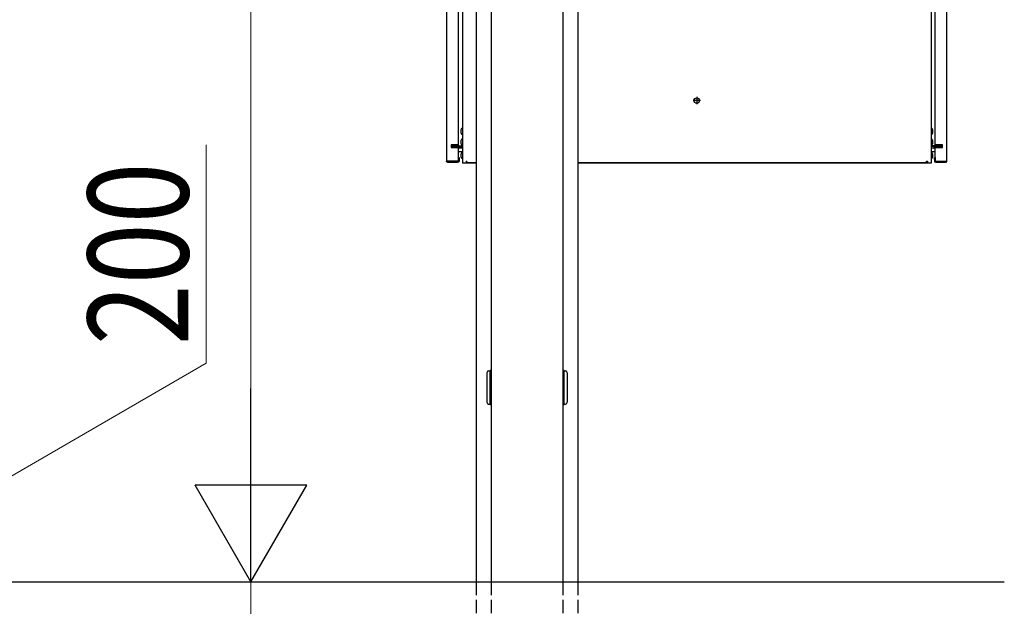
# Model space of a CAD drawing. Units: millimetres. Extents: x 0 to 21025, y 0 to 14850.
# Drawn here: x 3810 to 4912, y 5973 to 6629 of the extents above; entities that cross this region are included whole.
import ezdxf

# ---------------------------------------------------------------- set-up
doc = ezdxf.new("R2010")
doc.units = ezdxf.units.MM
doc.linetypes.add('YHIDDEN_1', pattern=[4, 3, -1])
for name, color, linetype, lineweight in [('YKK_13', 4, 'Continuous', 30), ('YKK_A1', 4, 'Continuous', 30), ('YKK_D', 6, 'Continuous', 13)]:
    doc.layers.add(name, color=color, linetype=linetype, lineweight=lineweight)
doc.styles.add('text-b', font='extslim2.shx', dxfattribs={"width": 0.8, "bigfont": 'extfont2.shx'})

msp = doc.modelspace()

# ---------------------------------------------------------------- linework, layer by layer
at = {"layer": 'YKK_13'}
for p, q in [((4305.7, 7043.5), (4305.7, 6468.5)), ((4830.1, 7043.5), (4830.1, 6468.5)), ((4288, 6907.6), (4288, 6470.6)), ((4847.8, 6470.6), (4847.8, 6907.6)), ((4301, 6889.1), (4301, 6489.1)), ((4834.8, 6489.1), (4834.8, 6889.1)), ((4304.1, 6505.6), (4304.1, 6506)), ((4304.1, 6505.6), (4304.1, 6505.6)), ((4304.1, 6505.6), (4304.1, 6505.6)), ((4304.1, 6505.6), (4304.1, 6505.6)), ((4304.1, 6505.5), (4304.1, 6505.6)), ((4304.1, 6505.4), (4304.1, 6505.5)), ((4304.1, 6505.3), (4304.1, 6505.4)), ((4304.1, 6505.1), (4304.1, 6505.3)), ((4304.1, 6505.1), (4304.1, 6505.1)), ((4304.1, 6505.1), (4304.1, 6505)), ((4304.1, 6502.9), (4304.1, 6505)), ((4304.1, 6502.9), (4304.1, 6502.8)), ((4304.1, 6502.8), (4304.1, 6502.7)), ((4304.1, 6502.3), (4304.1, 6502.7)), ((4304.1, 6502), (4304.1, 6502.3)), ((4304.1, 6502.3), (4304.1, 6502.3)), ((4304.1, 6502.3), (4304.1, 6502.3)), ((4304.1, 6502.3), (4304.1, 6502.3)), ((4831.7, 6506), (4831.7, 6504.4)), ((4831.7, 6506), (4831.7, 6506)), ((4831.7, 6506), (4831.7, 6506)), ((4831.7, 6506), (4831.7, 6506)), ((4831.7, 6506), (4831.7, 6506)), ((4831.7, 6504.3), (4831.7, 6504.4)), ((4831.7, 6504.4), (4831.7, 6504.4)), ((4831.7, 6504.3), (4831.7, 6504.1)), ((4831.7, 6504.1), (4831.7, 6504)), ((4831.7, 6504), (4831.7, 6503.8)), ((4831.7, 6503.8), (4831.7, 6503.7)), ((4831.7, 6503.6), (4831.7, 6503.7)), ((4831.7, 6503.6), (4831.7, 6502)), ((4831.7, 6503.6), (4831.7, 6503.6)), ((4831.7, 6502), (4831.7, 6502)), ((4831.7, 6502), (4831.7, 6502)), ((4831.7, 6502), (4831.7, 6502)), ((4831.7, 6502), (4831.7, 6502)), ((4304.1, 6493.9), (4304.1, 6494)), ((4304.1, 6494), (4304.1, 6494)), ((4304.1, 6494), (4304.1, 6494)), ((4304.1, 6493.9), (4304.1, 6493.9)), ((4304.1, 6493.9), (4304.1, 6493.8)), ((4304.1, 6492), (4304.1, 6493.8)), ((4304.1, 6492), (4304.1, 6492)), ((4304.1, 6492), (4304.1, 6491.9)), ((4304.1, 6491.8), (4304.1, 6491.9)), ((4304.1, 6491.6), (4304.1, 6491.8)), ((4304.1, 6491.5), (4304.1, 6491.6)), ((4304.1, 6491.3), (4304.1, 6491.5)), ((4304.1, 6491.3), (4304.1, 6491.2)), ((4304.1, 6490), (4304.1, 6491.2)), ((4304.1, 6491.2), (4304.1, 6491.2)), ((4304.1, 6490), (4304.1, 6490)), ((4304.1, 6490), (4304.1, 6490)), ((4304.1, 6490), (4304.1, 6490)), ((4831.7, 6494), (4831.7, 6492.4)), ((4831.7, 6494), (4831.7, 6494)), ((4831.7, 6494), (4831.7, 6494)), ((4831.7, 6494), (4831.7, 6494)), ((4831.7, 6494), (4831.7, 6494)), ((4831.7, 6492.3), (4831.7, 6492.4)), ((4831.7, 6492.4), (4831.7, 6492.4)), ((4831.7, 6492.3), (4831.7, 6492.1)), ((4831.7, 6492.1), (4831.7, 6492)), ((4831.7, 6492), (4831.7, 6491.8)), ((4831.7, 6491.8), (4831.7, 6491.7)), ((4831.7, 6491.6), (4831.7, 6491.7)), ((4831.7, 6491.6), (4831.7, 6490)), ((4831.7, 6491.6), (4831.7, 6491.6)), ((4831.7, 6490), (4831.7, 6490)), ((4831.7, 6490), (4831.7, 6490)), ((4831.7, 6490), (4831.7, 6490)), ((4831.7, 6490), (4831.7, 6490)), ((4293, 6489.1), (4293, 6486.1)), ((4300.2, 6489.1), (4293, 6489.1)), ((4293, 6488), (4297.8, 6488)), ((4293, 6487.2), (4297.8, 6487.2)), ((4293, 6486.1), (4300.2, 6486.1)), ((4297, 6486.1), (4297, 6487.2)), ((4297.7, 6486.2), (4297.7, 6487.2)), ((4297.7, 6486.1), (4297.7, 6486.2)), ((4299.3, 6488), (4297.8, 6488)), ((4299.3, 6487.2), (4297.8, 6487.2)), ((4297.9, 6488), (4297.9, 6489.1)), ((4301.7, 6488.2), (4297.9, 6488.2)), ((4299.3, 6488), (4301.1, 6488)), ((4301.1, 6487.2), (4299.3, 6487.2)), ((4301, 6489.1), (4300.2, 6489.1)), ((4300.2, 6486.1), (4301, 6486.1)), ((4301, 6486.1), (4301, 6470.6)), ((4305.7, 6481), (4301, 6481)), ((4301.1, 6488), (4305.7, 6488)), ((4301.1, 6487.2), (4305.7, 6487.2)), ((4301.7, 6488), (4301.7, 6488.2)), ((4301.7, 6486.2), (4301.7, 6487.2)), ((4305.7, 6485.2), (4302.7, 6485.2)), ((4304.1, 6479), (4304.1, 6479)), ((4304.1, 6478.8), (4304.1, 6479)), ((4304.1, 6479), (4304.1, 6479)), ((4304.1, 6478.9), (4304.1, 6479)), ((4304.1, 6479), (4304.1, 6479)), ((4304.1, 6479), (4304.1, 6479)), ((4304.1, 6478.8), (4304.1, 6478.7)), ((4304.1, 6476.7), (4304.1, 6478.7)), ((4304.1, 6478.7), (4304.1, 6478.7)), ((4834.8, 6488), (4830.1, 6488)), ((4834.8, 6487.2), (4830.1, 6487.2)), ((4833.1, 6485.2), (4830.1, 6485.2)), ((4834.8, 6481), (4830.1, 6481)), ((4831.7, 6479), (4831.7, 6477.4)), ((4831.7, 6479), (4831.7, 6479)), ((4831.7, 6479), (4831.7, 6479)), ((4831.7, 6479), (4831.7, 6479)), ((4831.7, 6479), (4831.7, 6479)), ((4838, 6488.2), (4834.1, 6488.2)), ((4834.1, 6488), (4834.1, 6488.2)), ((4834.1, 6486.2), (4834.1, 6487.2)), ((4835.6, 6489.1), (4834.8, 6489.1)), ((4834.8, 6488), (4836.6, 6488)), ((4836.6, 6487.2), (4834.8, 6487.2)), ((4834.8, 6470.6), (4834.8, 6486.1)), ((4834.8, 6486.1), (4835.6, 6486.1)), ((4842.8, 6489.1), (4835.6, 6489.1)), ((4835.6, 6486.1), (4842.8, 6486.1)), ((4836.6, 6488), (4838.1, 6488)), ((4836.6, 6487.2), (4838.1, 6487.2)), ((4838, 6489.1), (4837.9, 6488)), ((4842.8, 6488), (4838.1, 6488)), ((4842.8, 6487.2), (4838.1, 6487.2)), ((4838.1, 6486.2), (4838.1, 6487.2)), ((4838.1, 6486.2), (4838.2, 6486.1)), ((4838.9, 6487.2), (4838.9, 6486.1)), ((4842.8, 6486.1), (4842.8, 6489.1)), ((4288.8, 6470.6), (4288, 6470.6)), ((4288, 6470.4), (4288, 6470.6)), ((4300.2, 6470.6), (4288.8, 6470.6)), ((4288.8, 6470.4), (4288.8, 6470.6)), ((4289, 6470.4), (4288.8, 6470.4)), ((4289, 6469.6), (4288.8, 6469.6)), ((4289, 6469.6), (4289, 6470.4)), ((4289, 6470.4), (4289.5, 6470.4)), ((4289.5, 6469.6), (4289, 6469.6)), ((4300, 6470.4), (4289.5, 6470.4)), ((4289.5, 6469.6), (4300, 6469.6)), ((4300, 6470.4), (4301, 6470.4)), ((4301, 6469.6), (4300, 6469.6)), ((4301, 6470.6), (4300.2, 6470.6)), ((4301, 6470.4), (4301, 6469.6)), ((4301.2, 6470.4), (4301, 6470.4)), ((4301.2, 6469.6), (4301, 6469.6)), ((4301.2, 6472.6), (4301.2, 6474.6)), ((4301.2, 6474.6), (4302, 6474.6)), ((4301.2, 6472.6), (4301.2, 6470.4)), ((4302, 6474.6), (4302, 6472.6)), ((4302, 6472.6), (4302, 6470.4)), ((4304.1, 6476.7), (4304.1, 6476.6)), ((4304.1, 6476.6), (4304.1, 6476.6)), ((4304.1, 6476.4), (4304.1, 6476.6)), ((4304.1, 6476.3), (4304.1, 6476.4)), ((4304.1, 6476.2), (4304.1, 6476.3)), ((4304.1, 6476), (4304.1, 6476.2)), ((4304.1, 6476), (4304.1, 6476)), ((4304.1, 6476), (4304.1, 6475.9)), ((4304.1, 6475), (4304.1, 6475.9)), ((4304.1, 6475), (4304.1, 6475)), ((4304.1, 6475), (4304.1, 6475)), ((4304.1, 6475), (4304.1, 6475)), ((4306.5, 6468.5), (4305.7, 6468.5)), ((4309.2, 6468.5), (4306.5, 6468.5)), ((4310.2, 6468.5), (4309.2, 6468.5)), ((4309.7, 6470.5), (4310.7, 6470.5)), ((4309.7, 6470.5), (4309.7, 6469)), ((4309.7, 6469.3), (4310.2, 6469.3)), ((4310.2, 6468.5), (4310.2, 6469.3)), ((4310.2, 6469.3), (4310.7, 6469.3)), ((4311.2, 6468.5), (4310.2, 6468.5)), ((4310.7, 6470.1), (4310.7, 6470.5)), ((4310.7, 6470.1), (4310.7, 6469.3)), ((4310.7, 6469.3), (4321, 6469.3)), ((4321, 6468.5), (4311.2, 6468.5)), ((4435, 6469.3), (4825.1, 6469.3)), ((4824.6, 6468.5), (4435, 6468.5)), ((4825.6, 6468.5), (4824.6, 6468.5)), ((4825.1, 6470.5), (4826.1, 6470.5)), ((4825.1, 6470.1), (4825.1, 6470.5)), ((4825.1, 6470.1), (4825.1, 6469.3)), ((4825.1, 6469.3), (4825.6, 6469.3)), ((4825.6, 6469.3), (4825.6, 6468.5)), ((4825.6, 6469.3), (4826.1, 6469.3)), ((4826.6, 6468.5), (4825.6, 6468.5)), ((4826.1, 6470.5), (4826.1, 6469)), ((4829.3, 6468.5), (4826.6, 6468.5)), ((4830.1, 6468.5), (4829.3, 6468.5)), ((4831.7, 6477.3), (4831.7, 6477.4)), ((4831.7, 6477.4), (4831.7, 6477.4)), ((4831.7, 6477.3), (4831.7, 6477.1)), ((4831.7, 6477.1), (4831.7, 6477)), ((4831.7, 6477), (4831.7, 6476.8)), ((4831.7, 6476.8), (4831.7, 6476.7)), ((4831.7, 6476.6), (4831.7, 6476.7)), ((4831.7, 6476.6), (4831.7, 6475)), ((4831.7, 6476.6), (4831.7, 6476.6)), ((4831.7, 6475), (4831.7, 6475)), ((4831.7, 6475), (4831.7, 6475)), ((4831.7, 6475), (4831.7, 6475)), ((4831.7, 6475), (4831.7, 6475)), ((4833.8, 6474.6), (4834.6, 6474.6)), ((4833.8, 6472.6), (4833.8, 6474.6)), ((4833.8, 6472.6), (4833.8, 6470.4)), ((4834.6, 6474.6), (4834.6, 6472.6)), ((4834.6, 6472.6), (4834.6, 6470.4)), ((4834.6, 6470.4), (4834.8, 6470.4)), ((4834.6, 6469.6), (4834.8, 6469.6)), ((4834.8, 6470.6), (4835.6, 6470.6)), ((4834.8, 6469.6), (4834.8, 6470.4)), ((4834.8, 6470.4), (4835.8, 6470.4)), ((4835.8, 6469.6), (4834.8, 6469.6)), ((4835.6, 6470.6), (4847, 6470.6)), ((4846.3, 6470.4), (4835.8, 6470.4)), ((4835.8, 6469.6), (4846.3, 6469.6)), ((4846.3, 6470.4), (4846.8, 6470.4)), ((4846.8, 6469.6), (4846.3, 6469.6)), ((4846.8, 6470.4), (4846.8, 6469.6)), ((4847, 6470.4), (4846.8, 6470.4)), ((4847, 6469.6), (4846.8, 6469.6)), ((4847, 6470.6), (4847.8, 6470.6)), ((4847, 6470.4), (4847, 6470.6)), ((4847.8, 6470.4), (4847.8, 6470.6)), ((4338, 6236.7), (4337.3, 6236.7)), ((4418.7, 6236.7), (4418, 6236.7)), ((4333, 6234), (4333, 6201)), ((4335, 6236), (4336.4, 6236)), ((4336.3, 6235.7), (4336.3, 6199.3)), ((4419.7, 6236), (4421, 6236)), ((4419.7, 6199.3), (4419.7, 6235.7)), ((4423, 6234), (4423, 6201)), ((4335, 6199), (4336.4, 6199)), ((4337.3, 6198.3), (4338, 6198.3)), ((4418, 6198.3), (4418.7, 6198.3)), ((4419.7, 6199), (4421, 6199))]:
    msp.add_line(p, q, dxfattribs=at)
at = {"layer": 'YKK_13', "ltscale": 0.5}
for p, q in [((4571.9, 6538.5), (4563.9, 6538.5)), ((4567.9, 6542.5), (4567.9, 6534.5))]:
    msp.add_line(p, q, dxfattribs=at)
at = {"layer": 'YKK_13'}
msp.add_circle((4567.9, 6538.5), 3, dxfattribs=at)
for centre, radius, start, end in [((4305.6, 6506), 1.5, 90, 180), ((4305.6, 6502), 1.5, 180, 270), ((4305.6, 6507.4), 0.1, 0, 90), ((4305.6, 6500.6), 0.1, 270, 360), ((4830.2, 6507.4), 0.1, 90, 180), ((4830.2, 6500.6), 0.1, 180, 270), ((4830.2, 6506), 1.5, 0, 90), ((4830.2, 6502), 1.5, 270, 0), ((4305.6, 6494), 1.5, 90, 180), ((4305.6, 6490), 1.5, 180, 270), ((4305.6, 6495.4), 0.1, 0, 90), ((4830.2, 6495.4), 0.1, 90, 180), ((4830.2, 6494), 1.5, 0, 90), ((4830.2, 6490), 1.5, 270, 0), ((4302.7, 6486.2), 1, 180, 270), ((4305.6, 6479), 1.5, 90, 180), ((4305.6, 6488.6), 0.1, 270, 360), ((4305.6, 6480.4), 0.1, 0, 90), ((4830.2, 6488.6), 0.1, 180, 270), ((4830.2, 6480.4), 0.1, 90, 180), ((4830.2, 6479), 1.5, 0, 90), ((4833.1, 6486.2), 1, 270, 0), ((4288.8, 6470.4), 0.8, 180, 270), ((4301.2, 6470.4), 0.8, 270, 0), ((4305.6, 6475), 1.5, 180, 270), ((4305.6, 6473.6), 0.1, 270, 360), ((4309.2, 6469), 0.5, 270, 0), ((4826.6, 6469), 0.5, 180, 270), ((4830.2, 6473.6), 0.1, 180, 270), ((4830.2, 6475), 1.5, 270, 0), ((4834.6, 6470.4), 0.8, 180, 270), ((4847, 6470.4), 0.8, 270, 0), ((4337.3, 6235.7), 1, 90, 180), ((4418.7, 6235.7), 1, 0, 90), ((4335, 6234), 2, 90, 180), ((4421, 6234), 2, 0, 90), ((4335, 6201), 2, 180, 270), ((4337.3, 6199.3), 1, 180, 270), ((4418.7, 6199.3), 1, 270, 0), ((4421, 6201), 2, 270, 0)]:
    msp.add_arc(centre, radius, start, end, dxfattribs=at)
at = {"layer": 'YKK_A1'}
for p, q in [((4338, 7683.1), (4338, 6000)), ((4418, 7683.1), (4418, 6000)), ((4321, 7467.5), (4321, 6000)), ((4435, 7467.5), (4435, 6000)), ((949.8, 6000), (4912, 6000))]:
    msp.add_line(p, q, dxfattribs=at)
at = {"layer": 'YKK_A1', "linetype": 'YHIDDEN_1', "ltscale": 5}
for p, q in [((4321, 6000), (4321, 5900)), ((4338, 6000), (4338, 5550)), ((4418, 6000), (4418, 5550)), ((4435, 6000), (4435, 5900))]:
    msp.add_line(p, q, dxfattribs=at)
at = {"layer": 'YKK_D'}
for p, q in [((4069, 6125), (4069, 7560)), ((4019, 6244.8), (4019, 6488.8)), ((3769, 6100), (4019, 6244.8)), ((4069, 6000), (4069, 5550))]:
    msp.add_line(p, q, dxfattribs=at)
at = {"layer": 'YKK_D', "linetype": 'Continuous', "lineweight": -2}
for p, q in [((4069, 6000), (4069, 6216.5)), ((4069, 6000), (4006.5, 6108.3)), ((4131.5, 6108.3), (4006.5, 6108.3)), ((4069, 6000), (4131.5, 6108.3))]:
    msp.add_line(p, q, dxfattribs=at)

# ---------------------------------------------------------------- texts
at = {"layer": 'YKK_D', "style": 'text-b', "width": 0.8}
msp.add_text('200', height=112.5, rotation=90, dxfattribs=at).set_placement((3999, 6264.8))

doc.saveas('drawing.dxf')
